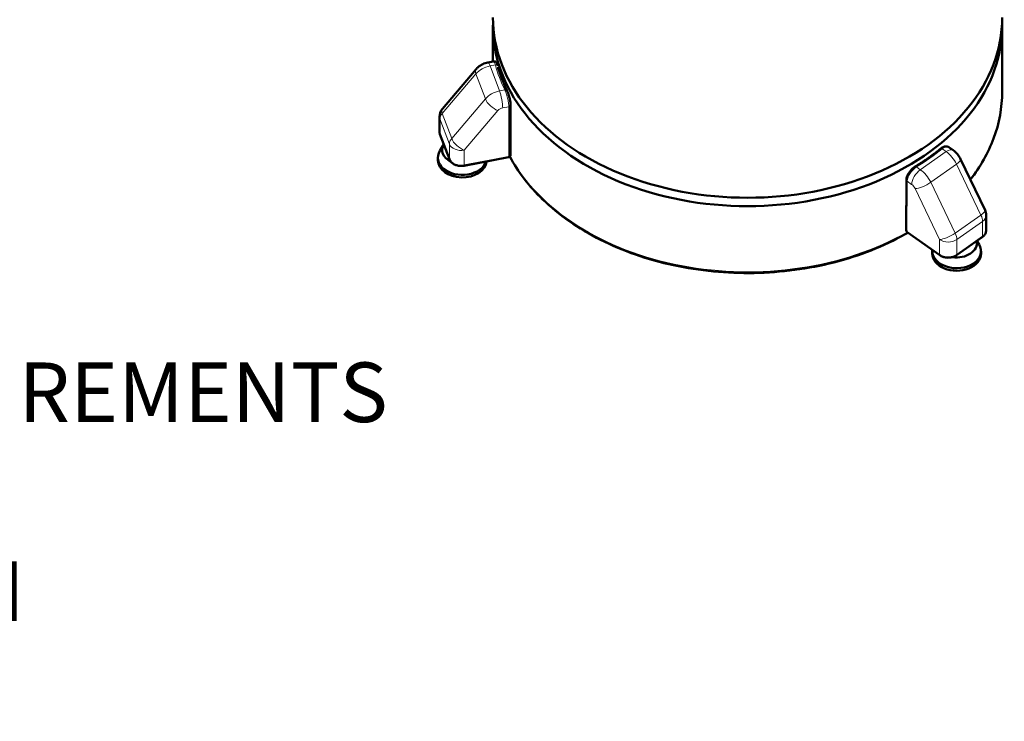
# Model space of a CAD drawing. Units: millimetres. Extents: x 722 to 2736, y -113 to 2643.
# Drawn here: x 1615 to 2423, y -113 to 463 of the extents above; entities that cross this region are included whole.
import ezdxf

# ---------------------------------------------------------------- set-up
doc = ezdxf.new("R2010")
doc.units = ezdxf.units.MM
for name, color, linetype, lineweight in [('A1 contornos visíveis', 7, 'Continuous', 50), ('B1 arestas tangentes', 7, 'Continuous', 13), ('Códigos', 7, 'Continuous', 9)]:
    doc.layers.add(name, color=color, linetype=linetype, lineweight=lineweight)
doc.styles.get("Standard").update_dxf_attribs({"font": 'isocpeur.ttf'})

msp = doc.modelspace()

# ---------------------------------------------------------------- linework, layer by layer
at = {"layer": 'A1 contornos visíveis'}
for p, q in [((2003.22, 428.7), (2003.22, 457.8)), ((2421.22, 403.99), (2421.22, 457.8)), ((2003.8, 428.81), (1999.02, 427.91)), ((1989.37, 422.39), (1961.75, 389.91)), ((2017.65, 352.12), (2017.72, 392.94)), ((1959.36, 383.45), (1959.34, 371.32)), ((1959.74, 369.13), (1967.51, 348.54)), ((1962.86, 360.85), (1959.65, 355.51)), ((2377.41, 358.43), (2380.96, 355.92)), ((1958.03, 347.83), (1958.03, 349.94)), ((1979.55, 343.25), (2016.02, 350.16)), ((2387.04, 348.63), (2407.1, 306.87)), ((2342.46, 290.33), (2342.66, 331.49)), ((2408.08, 302.49), (2408.02, 290.26)), ((2370, 269.81), (2343.3, 288.69)), ((2383.62, 269.78), (2404.83, 284.68)), ((2400.51, 281.64), (2402.29, 278.6)), ((2363.81, 271.21), (2363.82, 273.34)), ((2403.81, 271.02), (2403.82, 273.15))]:
    msp.add_line(p, q, dxfattribs=at)
for centre, radius, start, end in [((1969.36, 383.43), 10, 139.61751, 179.89647), ((2015.65, 352.12), 2, 280.72858, 359.89647), ((2398.08, 302.54), 10, 359.71946, 25.65258), ((2344.46, 290.32), 2, 179.71946, 234.73561)]:
    msp.add_arc(centre, radius, start, end, dxfattribs=at)
for centre, major_axis, ratio, start_param, end_param in [((2212.22, 457.8), (-209, 0), 0.707107, 6.259743, 9.44822), ((2212.22, 464.73), (-209, 0), 0.707107, 0, 3.141593), ((1978.04, 356.24), (-16.5, 0.03), 0.710454, 5.881274, 7.247077), ((1978.03, 349.9), (-20, 0.04), 0.710454, 5.879732, 9.196589), ((1978.03, 347.79), (-20, 0.04), 0.710454, 0, 3.070197), ((2383.82, 273.24), (-20, 0.1), 0.704642, 6.225565, 9.821277), ((2383.85, 279.63), (16.5, -0.08), 0.704642, 4.504825, 6.442119), ((2383.81, 271.12), (-20, 0.1), 0.704642, 0, 3.141593)]:
    msp.add_ellipse(centre, major_axis=major_axis, ratio=ratio, start_param=start_param, end_param=end_param, dxfattribs=at)
for points, knots in [([(2006.9, 425.83), (2006.89, 425.87), (2006.88, 425.91), (2006.78, 426.23), (2006.69, 426.49), (2006.5, 426.97), (2006.41, 427.19), (2006.17, 427.64), (2006.06, 427.87), (2005.68, 428.25), (2005.59, 428.34), (2005.28, 428.56), (2005.03, 428.7), (2004.46, 428.84), (2004.18, 428.87), (2003.87, 428.82), (2003.83, 428.82), (2003.8, 428.81)], [0.1109348, 0.1109348, 0.1109348, 0.1109348, 0.1295916, 0.1295916, 0.2591831, 0.2591831, 0.3887747, 0.3887747, 0.5183662, 0.5183662, 0.5545209, 0.5545209, 0.6067942, 0.6067942, 0.6432072, 0.6432072, 0.6479578, 0.6479578, 0.6479578, 0.6479578]), ([(1999.02, 427.91), (1998.29, 427.77), (1997.57, 427.58), (1996.17, 427.12), (1995.49, 426.85), (1994.16, 426.22), (1993.51, 425.86), (1992.25, 425.04), (1991.64, 424.59), (1990.47, 423.57), (1989.9, 423.01), (1989.37, 422.39)], [6.2831853, 6.2831853, 6.2831853, 6.2831853, 6.4702991, 6.4702991, 6.6574129, 6.6574129, 6.8445266, 6.8445266, 7.0316404, 7.0316404, 7.2187542, 7.2187542, 7.2187542, 7.2187542]), ([(2014.76, 404.81), (2014.12, 406.13), (2013.5, 407.46), (2012.32, 410.13), (2011.75, 411.47), (2010.68, 414.16), (2010.17, 415.51), (2009.21, 418.22), (2008.75, 419.58), (2008, 421.98), (2007.69, 423.02), (2007.4, 424.05)], [1.4996463, 1.4996463, 1.4996463, 1.4996463, 1.5281063, 1.5281063, 1.5565663, 1.5565663, 1.5850263, 1.5850263, 1.6134864, 1.6134864, 1.6350634, 1.6350634, 1.6350634, 1.6350634]), ([(2017.72, 392.94), (2017.72, 393.64), (2017.67, 394.4), (2017.46, 396), (2017.31, 396.85), (2016.94, 398.56), (2016.72, 399.43), (2016.22, 401.11), (2015.94, 401.94), (2015.37, 403.46), (2015.07, 404.17), (2014.76, 404.81)], [0, 0, 0, 0, 0.251806, 0.251806, 0.503611, 0.503611, 0.755417, 0.755417, 1.007223, 1.007223, 1.259028, 1.259028, 1.259028, 1.259028]), ([(2395.1, 331.86), (2403.32, 342.44), (2409.73, 353.77), (2418.82, 378.02), (2421.22, 391), (2421.22, 403.99)], [4.2101312, 4.2101312, 4.2101312, 4.2101312, 4.4532649, 4.4532649, 4.712389, 4.712389, 4.712389, 4.712389]), ([(1959.34, 371.32), (1959.34, 371.17), (1959.35, 371.02), (1959.37, 370.72), (1959.38, 370.58), (1959.43, 370.28), (1959.45, 370.13), (1959.52, 369.84), (1959.56, 369.7), (1959.64, 369.41), (1959.69, 369.27), (1959.74, 369.13)], [4.4493088, 4.4493088, 4.4493088, 4.4493088, 4.5019249, 4.5019249, 4.5545409, 4.5545409, 4.6071569, 4.6071569, 4.6597729, 4.6597729, 4.712389, 4.712389, 4.712389, 4.712389]), ([(2370.81, 357.21), (2369.51, 356.16), (2368.19, 355.12), (2365.51, 353.08), (2364.15, 352.06), (2361.39, 350.07), (2359.99, 349.09), (2357.15, 347.15), (2355.71, 346.19), (2352.79, 344.31), (2351.31, 343.38), (2349.81, 342.47)], [1.4996463, 1.4996463, 1.4996463, 1.4996463, 1.5281063, 1.5281063, 1.5565663, 1.5565663, 1.5850263, 1.5850263, 1.6134864, 1.6134864, 1.6419464, 1.6419464, 1.6419464, 1.6419464]), ([(2377.41, 358.43), (2377, 358.73), (2376.51, 358.93), (2375.54, 359.13), (2375.06, 359.13), (2374.13, 359), (2373.69, 358.87), (2372.83, 358.53), (2372.42, 358.32), (2371.6, 357.82), (2371.2, 357.53), (2370.81, 357.21)], [0.4966168, 0.4966168, 0.4966168, 0.4966168, 0.6490991, 0.6490991, 0.8015814, 0.8015814, 0.9540636, 0.9540636, 1.1065459, 1.1065459, 1.2590282, 1.2590282, 1.2590282, 1.2590282]), ([(2387.04, 348.63), (2386.77, 349.21), (2386.46, 349.76), (2385.81, 350.83), (2385.46, 351.35), (2384.71, 352.36), (2384.31, 352.84), (2383.46, 353.78), (2383.01, 354.23), (2382.04, 355.1), (2381.52, 355.52), (2380.96, 355.92)], [5.3476164, 5.3476164, 5.3476164, 5.3476164, 5.5347302, 5.5347302, 5.721844, 5.721844, 5.9089578, 5.9089578, 6.0960715, 6.0960715, 6.2831853, 6.2831853, 6.2831853, 6.2831853]), ([(1967.51, 348.54), (1967.79, 347.78), (1968.22, 347.08), (1969.34, 345.77), (1970.06, 345.18), (1971.65, 344.2), (1972.53, 343.82), (1974.38, 343.27), (1975.36, 343.1), (1977.33, 342.99), (1978.32, 343.04), (1979.37, 343.22), (1979.46, 343.23), (1979.55, 343.25)], [4.712389, 4.712389, 4.712389, 4.712389, 4.998144, 4.998144, 5.312303, 5.312303, 5.626462, 5.626462, 5.940622, 5.940622, 6.254781, 6.254781, 6.283185, 6.283185, 6.283185, 6.283185]), ([(2017.04, 350.69), (2023.77, 338.17), (2032.87, 326.34), (2057.24, 302.8), (2073.37, 291.56), (2109.81, 273.23), (2130.12, 266.17), (2172.84, 256.95), (2195.24, 254.79), (2239.86, 255.6), (2262.08, 258.56), (2304.09, 269.33), (2323.88, 277.13), (2342.26, 287.41), (2343.05, 287.86), (2343.83, 288.31)], [1.933923, 1.933923, 1.933923, 1.933923, 2.202686, 2.202686, 2.523367, 2.523367, 2.845241, 2.845241, 3.167234, 3.167234, 3.489199, 3.489199, 3.811196, 3.811196, 3.825737, 3.825737, 3.825737, 3.825737]), ([(2349.81, 342.47), (2349.06, 342.02), (2348.33, 341.47), (2346.94, 340.23), (2346.29, 339.54), (2345.1, 338.06), (2344.57, 337.27), (2343.67, 335.65), (2343.31, 334.82), (2342.81, 333.15), (2342.66, 332.31), (2342.66, 331.49)], [0, 0, 0, 0, 0.251805, 0.251805, 0.503611, 0.503611, 0.755416, 0.755416, 1.007222, 1.007222, 1.259027, 1.259027, 1.259027, 1.259027]), ([(2404.83, 284.68), (2405.2, 284.94), (2405.56, 285.23), (2406.21, 285.85), (2406.5, 286.19), (2407.03, 286.91), (2407.25, 287.3), (2407.63, 288.1), (2407.77, 288.52), (2407.97, 289.38), (2408.02, 289.82), (2408.02, 290.26)], [4.712389, 4.712389, 4.712389, 4.712389, 4.8687774, 4.8687774, 5.0251658, 5.0251658, 5.1815542, 5.1815542, 5.3379426, 5.3379426, 5.4943309, 5.4943309, 5.4943309, 5.4943309]), ([(2370, 269.81), (2370.75, 269.28), (2371.6, 268.85), (2373.4, 268.2), (2374.36, 267.98), (2376.31, 267.75), (2377.3, 267.75), (2379.25, 267.96), (2380.21, 268.18), (2382.02, 268.82), (2382.86, 269.25), (2383.62, 269.78)], [3.141593, 3.141593, 3.141593, 3.141593, 3.455752, 3.455752, 3.769911, 3.769911, 4.08407, 4.08407, 4.39823, 4.39823, 4.712389, 4.712389, 4.712389, 4.712389])]:
    msp.add_open_spline(points, degree=3, knots=knots, dxfattribs=at)
at = {"layer": 'B1 arestas tangentes'}
for p, q in [((2000.89, 425.12), (2005.2, 425.93)), ((2008.66, 404.52), (2000.89, 425.12)), ((1961.6, 386.13), (1989.22, 418.62)), ((1989.22, 418.62), (1996.99, 398.02)), ((2012.96, 405.34), (2008.66, 404.52)), ((1996.99, 398.02), (1969.36, 365.54)), ((1979.72, 355.97), (2007.34, 388.45)), ((2011.23, 390.62), (2016.24, 391.57)), ((2016.24, 391.57), (2016.16, 350.75)), ((1959.68, 369.47), (1959.7, 381.6)), ((1959.7, 381.6), (1967.47, 361)), ((1961.6, 386.13), (1969.36, 365.54)), ((1967.45, 348.88), (1959.68, 369.47)), ((1967.47, 361), (1967.45, 348.88)), ((1979.69, 343.84), (1979.72, 355.97)), ((2372.07, 357.08), (2375.22, 354.85)), ((2016.16, 350.75), (1979.69, 343.84)), ((2375.22, 354.85), (2354.01, 339.96)), ((2354.01, 339.96), (2350.86, 342.18)), ((2362.53, 329.59), (2383.74, 344.49)), ((2383.74, 344.49), (2403.8, 302.73)), ((2343.04, 289.33), (2343.24, 330.48)), ((2343.24, 330.48), (2346.9, 327.89)), ((2349.74, 324.44), (2369.8, 282.68)), ((2382.58, 287.83), (2362.53, 329.59)), ((2382.58, 287.83), (2403.8, 302.73)), ((2383.94, 282.64), (2405.15, 297.54)), ((2405.15, 297.54), (2405.09, 285.31)), ((2369.74, 270.45), (2343.04, 289.33)), ((2405.09, 285.31), (2383.88, 270.42)), ((2369.8, 282.68), (2369.74, 270.45)), ((2383.88, 270.42), (2383.94, 282.64))]:
    msp.add_line(p, q, dxfattribs=at)
for centre, major_axis, ratio, start_param, end_param in [((1996.99, 415.91), (-7.62, 6.48), 0.463278, 0, 0.696987), ((2000.88, 414.56), (14.04, 5.29), 0.67953, 1.318678, 2.254247), ((2000.88, 418.08), (-1.86, 9.83), 0.183013, 5.475543, 6.283185), ((2005.2, 424.53), (1.93, 0.52), 0.690821, 0.016794, 1.384046), ((2212.38, 454.15), (-211, 0.38), 0.710454, 0.19193, 0.33423), ((2008.64, 393.97), (-14.04, -5.29), 0.67953, 4.460271, 5.395839), ((2008.65, 397.49), (1.86, -9.83), 0.183013, 0.763154, 2.333951), ((2012.96, 403.93), (1.8, 0.88), 0.664801, 0, 1.256615), ((2004.76, 395.32), (7.62, -6.48), 0.463278, 3.83858, 5.409376), ((2212.22, 403.99), (209, 0), 0.707107, 5.776121, 6.283185), ((1969.36, 383.43), (-7.62, 6.48), 0.463278, 0, 0.696987), ((2011.23, 387.1), (4.68, 1.76), 0.67953, 1.318678, 2.254247), ((2015.72, 392.94), (2, 0), 0.710454, 4.975469, 6.283185), ((1969.36, 383.43), (-10, 0.02), 0.710454, 0, 0.26308), ((1969.36, 383.43), (-9.36, -3.53), 0.67953, 5.395839, 6.031067), ((1969.34, 371.3), (-10, 0.02), 0.710454, 0, 0.26308), ((1961.61, 369.84), (-1.87, -0.71), 0.67953, 6.031067, 6.283185), ((1977.13, 362.83), (-9.36, -3.53), 0.67953, 5.395839, 6.031067), ((1977.13, 362.83), (7.62, -6.48), 0.463278, 3.83858, 5.409376), ((1977.13, 362.83), (-10, 0.02), 0.710454, 0.26308, 1.833876), ((2212.64, 454.86), (211, -1.03), 0.704642, 5.430093, 5.572393), ((2372.07, 355.66), (-1.26, 1.55), 0.537739, 5.293663, 6.283185), ((2375.19, 347.76), (5.77, 8.16), 0.5, 0, 0.950403), ((1969.38, 349.24), (-1.87, -0.71), 0.67953, 6.031067, 6.283185), ((1977.11, 350.71), (-10, 0.02), 0.710454, 0.26308, 1.833876), ((2015.65, 352.12), (0.37, -1.97), 0.183013, 0, 0.763154), ((2015.65, 352.12), (2, 0), 0.710454, 4.975469, 6.283185), ((2212.22, 403.99), (-209, 0), 0.707107, 0.367736, 2.247853), ((2375.17, 344.21), (8.62, -12.28), 0.503468, 1.252354, 2.187923), ((2378.03, 344.3), (9.01, 4.33), 0.270512, 5.262716, 6.283185), ((1979.18, 345.21), (0.37, -1.97), 0.183013, 0, 0.763154), ((2353.98, 332.86), (5.77, 8.16), 0.5, 0.950403, 2.5212), ((2350.85, 340.76), (-1.04, 1.71), 0.466649, 5.361358, 6.283185), ((2353.96, 329.31), (-8.62, 12.28), 0.503468, 4.393947, 5.329516), ((2344.66, 331.48), (-2, 0.01), 0.704642, 0, 0.788854), ((2346.89, 324.35), (2.87, -4.09), 0.503468, 1.252354, 2.187923), ((2356.81, 329.4), (9.01, 4.33), 0.270512, 3.69192, 5.262716), ((2398.08, 302.54), (9.01, 4.33), 0.270512, 5.262716, 6.283185), ((2398.08, 302.54), (5.75, -8.18), 0.503468, 0.617127, 1.252354), ((2398.08, 302.54), (10, -0.05), 0.704642, 5.501243, 6.283185), ((2344.46, 290.32), (-2, 0.01), 0.704642, 0, 0.788854), ((2344.46, 290.32), (-1.15, -1.63), 0.5, 5.662792, 6.283185), ((2376.87, 287.64), (9.01, 4.33), 0.270512, 3.69192, 5.262716), ((2376.87, 287.64), (-5.75, 8.18), 0.503468, 3.75872, 4.393947), ((2403.68, 286.31), (1.15, -1.64), 0.503468, 0, 0.617127), ((2398.02, 290.31), (10, -0.05), 0.704642, 5.501243, 6.283185), ((2376.87, 287.64), (-10, 0.05), 0.704642, 0.788854, 2.359651), ((2371.15, 271.44), (-1.15, -1.63), 0.5, 5.662792, 6.283185), ((2376.81, 275.42), (-10, 0.05), 0.704642, 0.788854, 2.359651), ((2382.47, 271.42), (1.15, -1.64), 0.503468, 0, 0.617127)]:
    msp.add_ellipse(centre, major_axis=major_axis, ratio=ratio, start_param=start_param, end_param=end_param, dxfattribs=at)
for points, knots in [([(2003.8, 428.81), (2003.93, 428.83), (2004.08, 428.71), (2004.42, 428.15), (2004.61, 427.72), (2004.94, 426.79), (2005.07, 426.39), (2005.2, 425.93)], [-0.6479578, -0.6479578, -0.6479578, -0.6479578, -0.4060688, -0.4060688, -0.1561803, -0.1561803, 0, 0, 0, 0]), ([(2012.96, 405.34), (2013.19, 404.85), (2013.42, 404.31), (2014.11, 402.5), (2014.57, 401.11), (2015.31, 398.37), (2015.6, 397.05), (2015.99, 394.82), (2016.11, 393.89), (2016.22, 392.52), (2016.24, 392.02), (2016.24, 391.57)], [-1.259028, -1.259028, -1.259028, -1.259028, -1.084916, -1.084916, -0.724026, -0.724026, -0.402237, -0.402237, -0.154706, -0.154706, 0, 0, 0, 0]), ([(2372.07, 357.08), (2372.56, 357.46), (2373.04, 357.78), (2374.47, 358.59), (2375.38, 358.86), (2376.63, 358.82), (2377.06, 358.68), (2377.41, 358.43)], [-1.2590282, -1.2590282, -1.2590282, -1.2590282, -1.0849155, -1.0849155, -0.7240261, -0.7240261, -0.4966168, -0.4966168, -0.4966168, -0.4966168]), ([(2343.24, 330.48), (2343.25, 330.96), (2343.3, 331.47), (2343.65, 333.2), (2344.16, 334.51), (2345.51, 336.92), (2346.31, 338.03), (2347.9, 339.82), (2348.64, 340.53), (2349.89, 341.53), (2350.38, 341.88), (2350.86, 342.18)], [-1.259027, -1.259027, -1.259027, -1.259027, -1.097157, -1.097157, -0.730924, -0.730924, -0.406069, -0.406069, -0.15618, -0.15618, 0, 0, 0, 0])]:
    msp.add_open_spline(points, degree=3, knots=knots, dxfattribs=at)

# ---------------------------------------------------------------- texts
at = {"layer": 'Códigos', "color": 7, "insert": (869.2, -126.96), "char_height": 48.9134, "width": 1121.5822, "attachment_point": 7}
msp.add_mtext('TODAS AS MEDIDAS EM MILÍMETROS\\PALL MEASUREMENTS IN MILLIMETERS\\PTODAS LAS MEDIDAS EN MILÍMETROS', dxfattribs=at)

doc.saveas('drawing.dxf')
